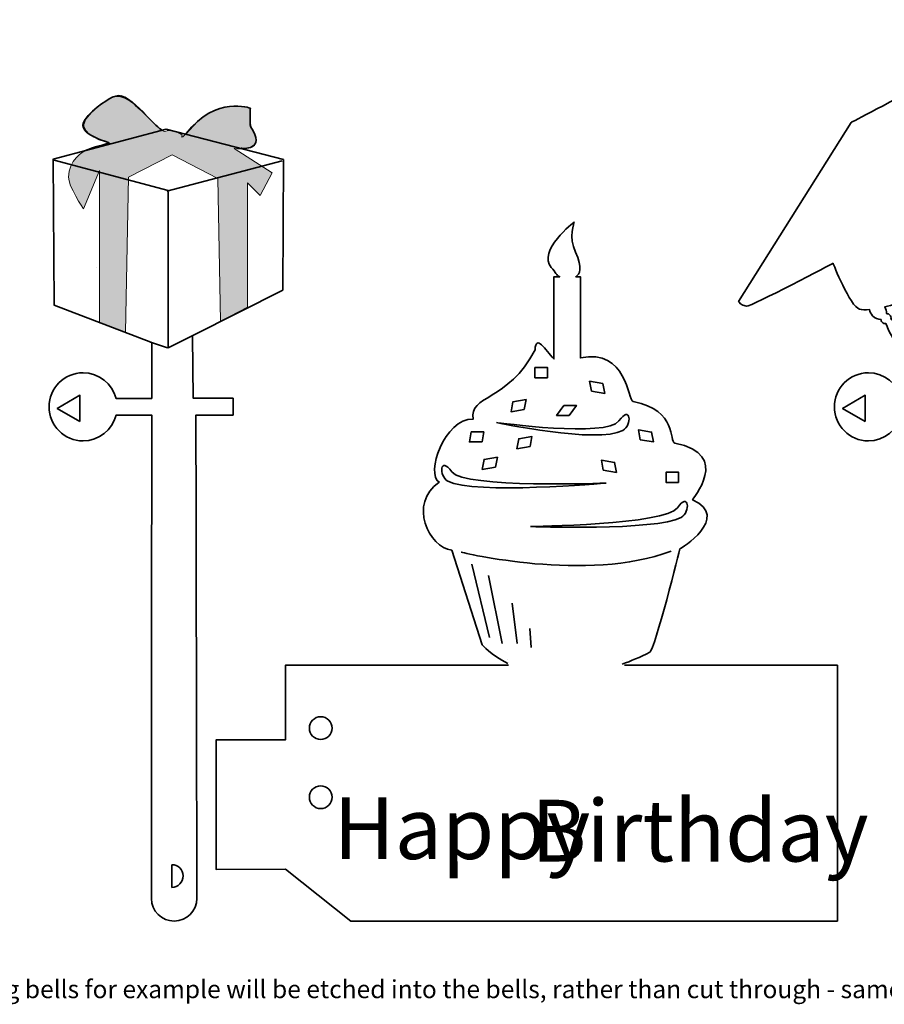
# Model space of a CAD drawing. Units: inches. Extents: x 0.4 to 40.2, y -11.1 to 0.4.
# Drawn here: x 21.6 to 31.2, y -10.4 to 0.4 of the extents above; entities that cross this region are included whole.
import ezdxf

# ---------------------------------------------------------------- set-up
doc = ezdxf.new("R2010")
doc.units = ezdxf.units.IN
doc.header["$MEASUREMENT"] = 0
doc.layers.add('Layer 1', color=7, linetype='Continuous')

# ---------------------------------------------------------------- blocks, each defined once
blk = doc.blocks.new('block 16')
at = {"layer": 'Layer 1', "color": 18, "lineweight": 35, "true_color": 0x020202}
for points, knots in [([(32.775, 0.324), (32.615, 0.232), (30.803, -0.716), (30.803, -0.716), (30.803, -0.716), (29.564, -2.687), (29.564, -2.687), (29.564, -2.687), (29.591, -2.737), (29.65, -2.739), (29.709, -2.742), (30.605, -2.267), (30.605, -2.267), (30.605, -2.267), (30.793, -2.744), (30.897, -2.774), (30.921, -2.781), (30.959, -2.781), (31.006, -2.776), (31.009, -2.8), (31.02, -2.824), (31.04, -2.845), (31.066, -2.874), (31.102, -2.888), (31.133, -2.885), (31.133, -2.897), (31.137, -2.908), (31.145, -2.917), (31.156, -2.929), (31.172, -2.934), (31.188, -2.932), (31.231, -3.089), (31.554, -3.519), (31.554, -3.519), (31.663, -3.484), (31.63, -3.438), (31.63, -3.438), (31.63, -3.438), (31.485, -3.241), (31.485, -3.241), (31.485, -3.241), (31.675, -3.415), (31.675, -3.415), (31.675, -3.415), (31.751, -3.345), (31.751, -3.345), (31.751, -3.345), (31.751, -3.756), (31.751, -3.756), (31.751, -3.756), (31.358, -3.756), (31.358, -3.756), (31.316, -3.594), (31.169, -3.474), (30.994, -3.474), (30.787, -3.474), (30.619, -3.642), (30.619, -3.849), (30.619, -4.056), (30.787, -4.224), (30.995, -4.224), (31.17, -4.224), (31.317, -4.103), (31.358, -3.941), (31.358, -3.941), (31.751, -3.94), (31.751, -3.94), (31.751, -4.233), (31.748, -9.015), (31.748, -9.089), (31.748, -9.089), (31.748, -9.266), (31.748, -9.266), (31.748, -9.404), (31.86, -9.516), (31.998, -9.516), (32.136, -9.516), (32.248, -9.403), (32.248, -9.265), (32.248, -9.265), (32.248, -9.123), (32.248, -9.123), (32.248, -9.055), (32.237, -3.94), (32.237, -3.94), (32.237, -3.94), (32.647, -3.939), (32.647, -3.939), (32.647, -3.939), (32.647, -3.754), (32.647, -3.754), (32.647, -3.754), (32.209, -3.755), (32.209, -3.755), (32.209, -3.755), (32.202, -2.352), (32.202, -2.352), (32.202, -2.352), (32.185, -2.352), (32.185, -2.352), (32.21, -2.333), (32.229, -2.316), (32.24, -2.3), (32.364, -2.128), (33.097, -1.218), (32.877, -0.966), (32.726, -0.794), (32.378, -0.615), (32.338, -0.653), (32.297, -0.69), (32.879, 0.213), (32.879, 0.213), (32.879, 0.213), (32.936, 0.417), (32.775, 0.324)], [0, 0, 0, 0, 1, 1, 1, 2, 2, 2, 3, 3, 3, 4, 4, 4, 5, 5, 5, 6, 6, 6, 7, 7, 7, 8, 8, 8, 9, 9, 9, 10, 10, 10, 11, 11, 11, 12, 12, 12, 13, 13, 13, 14, 14, 14, 15, 15, 15, 16, 16, 16, 17, 17, 17, 18, 18, 18, 19, 19, 19, 20, 20, 20, 21, 21, 21, 22, 22, 22, 23, 23, 23, 24, 24, 24, 25, 25, 25, 26, 26, 26, 27, 27, 27, 28, 28, 28, 29, 29, 29, 30, 30, 30, 31, 31, 31, 32, 32, 32, 33, 33, 33, 34, 34, 34, 35, 35, 35, 36, 36, 36, 37, 37, 37, 38, 38, 38, 38]), ([(31.195, -2.822), (31.209, -2.822), (31.222, -2.827), (31.231, -2.837), (31.243, -2.85), (31.246, -2.867), (31.242, -2.884), (31.317, -2.914), (31.472, -3.029), (31.751, -3.278), (31.751, -3.278), (31.751, -2.565), (31.751, -2.565), (31.558, -2.64), (31.343, -2.709), (31.174, -2.747), (31.19, -2.771), (31.198, -2.798), (31.195, -2.822)], [0, 0, 0, 0, 1, 1, 1, 2, 2, 2, 3, 3, 3, 4, 4, 4, 5, 5, 5, 6, 6, 6, 6]), ([(31.751, -3.278), (31.472, -3.029), (31.317, -2.914), (31.242, -2.884), (31.246, -2.867), (31.243, -2.85), (31.231, -2.837), (31.222, -2.827), (31.209, -2.822), (31.195, -2.822), (31.198, -2.798), (31.19, -2.771), (31.174, -2.747), (31.343, -2.709), (31.558, -2.64), (31.751, -2.565), (31.751, -2.565), (31.751, -3.278), (31.751, -3.278)], [0, 0, 0, 0, 1, 1, 1, 2, 2, 2, 3, 3, 3, 4, 4, 4, 5, 5, 5, 6, 6, 6, 6])]:
    blk.add_open_spline(points, degree=3, knots=knots, dxfattribs=at)
blk = doc.blocks.new('block 17')
at = {"layer": 'Layer 1', "color": 108, "lineweight": 35, "true_color": 0x070a0a}
blk.add_lwpolyline([(30.96, -4.011), (30.709, -3.867), (30.959, -3.722), (30.96, -4.011)], dxfattribs=at)
blk = doc.blocks.new('block 18')
at = {"layer": 'Layer 1', "color": 250, "lineweight": 35, "true_color": 0x221e1f}
blk.add_open_spline([(31.972, -8.894), (32.041, -8.893), (32.097, -8.949), (32.097, -9.018), (32.098, -9.087), (32.042, -9.143), (31.973, -9.144), (31.973, -9.144), (31.972, -8.894), (31.972, -8.894)], degree=3, knots=[0, 0, 0, 0, 1, 1, 1, 2, 2, 2, 3, 3, 3, 3], dxfattribs=at)
blk = doc.blocks.new('block 15')
at = {"layer": 'Layer 1'}
for name in ['block 16', 'block 17', 'block 18']:
    blk.add_blockref(name, (0, 0), dxfattribs=at)
blk = doc.blocks.new('block 27')
at = {"layer": 'Layer 1', "color": 18, "lineweight": 35, "true_color": 0x030202}
for points in [[(27.028, -6.697), (24.569, -6.697), (24.569, -7.52), (23.805, -7.52), (23.805, -8.946), (24.569, -8.942), (25.291, -9.516), (30.652, -9.516), (30.652, -7.52), (30.652, -6.697), (28.306, -6.697)], [(27.028, -6.697), (27.028, -6.697)], [(28.306, -6.697), (28.306, -6.697)]]:
    blk.add_lwpolyline(points, dxfattribs=at)
at = {"layer": 'Layer 1', "color": 250, "lineweight": 35, "true_color": 0x221f1f}
for points in [[(27.021, -6.634), (27.021, -6.634)], [(28.282, -6.643), (28.282, -6.643)]]:
    blk.add_lwpolyline(points, dxfattribs=at)
blk.add_open_spline([(28.282, -6.685), (28.378, -6.65), (28.478, -6.607), (28.584, -6.554), (28.639, -6.526), (28.917, -5.415), (28.917, -5.415), (28.917, -5.415), (29.487, -5.068), (29.056, -4.873), (29.043, -4.868), (29.499, -4.376), (28.862, -4.248), (28.792, -4.234), (28.895, -3.888), (28.403, -3.79), (28.341, -3.778), (28.337, -3.204), (27.82, -3.31), (27.82, -3.31), (27.82, -2.415), (27.82, -2.415), (27.82, -2.415), (27.769, -2.415), (27.769, -2.415), (27.814, -2.39), (27.846, -2.32), (27.765, -2.143), (27.69, -1.982), (27.751, -1.814), (27.751, -1.814), (27.751, -1.814), (27.342, -2.13), (27.499, -2.313), (27.551, -2.372), (27.553, -2.401), (27.593, -2.415), (27.593, -2.415), (27.528, -2.415), (27.528, -2.415), (27.528, -2.415), (27.528, -3.321), (27.528, -3.321), (27.434, -3.222), (27.33, -3.04), (27.32, -3.221), (27.028, -3.79), (26.584, -3.721), (26.639, -3.984), (26.32, -3.971), (26.112, -4.596), (26.264, -4.679), (25.917, -4.915), (26.153, -5.401), (26.403, -5.429), (26.403, -5.429), (26.737, -6.471), (26.737, -6.471), (26.737, -6.471), (26.831, -6.581), (27.021, -6.676)], degree=3, knots=[0, 0, 0, 0, 1, 1, 1, 2, 2, 2, 3, 3, 3, 4, 4, 4, 5, 5, 5, 6, 6, 6, 7, 7, 7, 8, 8, 8, 9, 9, 9, 10, 10, 10, 11, 11, 11, 12, 12, 12, 13, 13, 13, 14, 14, 14, 15, 15, 15, 16, 16, 16, 17, 17, 17, 18, 18, 18, 19, 19, 19, 20, 20, 20, 20], dxfattribs=at)
at = {"layer": 'Layer 1', "color": 7, "lineweight": 35, "true_color": 0xffffff}
blk.add_open_spline([(25.083, -7.389), (25.083, -7.459), (25.027, -7.514), (24.958, -7.514), (24.889, -7.514), (24.833, -7.459), (24.833, -7.389), (24.833, -7.32), (24.889, -7.264), (24.958, -7.264), (25.027, -7.264), (25.083, -7.32), (25.083, -7.389)], degree=3, knots=[0, 0, 0, 0, 1, 1, 1, 2, 2, 2, 3, 3, 3, 4, 4, 4, 4], dxfattribs=at)
at = {"layer": 'Layer 1', "color": 178, "lineweight": 35, "true_color": 0x070608}
blk.add_open_spline([(25.083, -8.151), (25.083, -8.22), (25.027, -8.276), (24.958, -8.276), (24.889, -8.276), (24.833, -8.22), (24.833, -8.151), (24.833, -8.082), (24.889, -8.026), (24.958, -8.026), (25.027, -8.026), (25.083, -8.082), (25.083, -8.151)], degree=3, knots=[0, 0, 0, 0, 1, 1, 1, 2, 2, 2, 3, 3, 3, 4, 4, 4, 4], dxfattribs=at)
at = {"layer": 'Layer 1', "color": 240, "true_color": 0xed1b4d, "char_height": 0.68, "attachment_point": 7}
for s, insert in [('\\fEdwardian Script ITC|b0|i0|c0|p34;\\W1;Birthday', (27.278, -8.859)), ('\\fEdwardian Script ITC|b0|i0|c0|p34;\\W1;Happy', (25.098, -8.832))]:
    blk.add_mtext(s, dxfattribs=dict(at, insert=insert))
blk = doc.blocks.new('block 30')
at = {"layer": 'Layer 1', "color": 108, "lineweight": 35, "true_color": 0x070a0a}
blk.add_lwpolyline([(22.305, -4.011), (22.055, -3.867), (22.304, -3.722), (22.305, -4.011)], dxfattribs=at)
blk = doc.blocks.new('block 31')
at = {"layer": 'Layer 1', "color": 250, "lineweight": 35, "true_color": 0x221e1f}
blk.add_open_spline([(23.317, -8.894), (23.387, -8.893), (23.443, -8.949), (23.443, -9.018), (23.443, -9.087), (23.387, -9.143), (23.318, -9.144), (23.318, -9.144), (23.317, -8.894), (23.317, -8.894)], degree=3, knots=[0, 0, 0, 0, 1, 1, 1, 2, 2, 2, 3, 3, 3, 3], dxfattribs=at)
blk = doc.blocks.new('block 29')
at = {"layer": 'Layer 1', "color": 250, "lineweight": 35, "true_color": 0x221e1f}
blk.add_open_spline([(23.547, -3.074), (23.547, -3.074), (23.554, -3.755), (23.554, -3.755), (23.554, -3.755), (23.992, -3.754), (23.992, -3.754), (23.992, -3.754), (23.992, -3.939), (23.992, -3.939), (23.992, -3.939), (23.583, -3.94), (23.583, -3.94), (23.583, -3.94), (23.593, -9.055), (23.593, -9.123), (23.593, -9.123), (23.593, -9.265), (23.593, -9.265), (23.593, -9.403), (23.482, -9.516), (23.344, -9.516), (23.205, -9.516), (23.093, -9.404), (23.093, -9.266), (23.093, -9.266), (23.093, -9.089), (23.093, -9.089), (23.093, -9.015), (23.096, -4.233), (23.096, -3.94), (23.096, -3.94), (22.703, -3.941), (22.703, -3.941), (22.662, -4.103), (22.515, -4.224), (22.34, -4.224), (22.133, -4.224), (21.965, -4.056), (21.964, -3.849), (21.964, -3.642), (22.132, -3.474), (22.339, -3.474), (22.514, -3.474), (22.661, -3.594), (22.703, -3.756), (22.703, -3.756), (23.096, -3.756), (23.096, -3.756), (23.096, -3.756), (23.096, -3.152), (23.096, -3.152)], degree=3, knots=[0, 0, 0, 0, 1, 1, 1, 2, 2, 2, 3, 3, 3, 4, 4, 4, 5, 5, 5, 6, 6, 6, 7, 7, 7, 8, 8, 8, 9, 9, 9, 10, 10, 10, 11, 11, 11, 12, 12, 12, 13, 13, 13, 14, 14, 14, 15, 15, 15, 16, 16, 16, 17, 17, 17, 17], dxfattribs=at)
at = {"layer": 'Layer 1'}
for name in ['block 30', 'block 31']:
    blk.add_blockref(name, (0, 0), dxfattribs=at)
blk = doc.blocks.new('block 28')
at = {"layer": 'Layer 1', "true_color": 0xed1f4f}
h = blk.add_hatch(color=240, dxfattribs=at)
h.dxf.hatch_style = 2
edge = h.paths.add_edge_path()
edge.add_spline(control_points=[(22.519, -2.916), (22.519, -2.916), (22.806, -3.025), (22.806, -3.025), (22.806, -3.025), (22.839, -1.318), (22.839, -1.318), (22.839, -1.318), (23.32, -1.073), (23.32, -1.073), (23.32, -1.073), (23.825, -1.332), (23.825, -1.332), (23.825, -1.332), (23.853, -2.904), (23.853, -2.904), (23.853, -2.904), (24.15, -2.749), (24.15, -2.749), (24.15, -2.749), (24.15, -1.379), (24.15, -1.379), (24.15, -1.379), (24.292, -1.521), (24.292, -1.521), (24.292, -1.521), (24.424, -1.271), (24.424, -1.271), (24.424, -1.271), (24.004, -1.002), (24.004, -1.002), (24.004, -1.002), (24.23, -1.03), (24.245, -0.941), (24.259, -0.851), (24.188, -0.795), (24.183, -0.724), (24.179, -0.653), (24.183, -0.559), (24.183, -0.559), (24.183, -0.559), (23.815, -0.446), (23.556, -0.752), (23.425, -0.907), (23.415, -0.883), (23.433, -0.856), (23.433, -0.856), (23.33, -0.78), (23.25, -0.813), (23.169, -0.846), (22.858, -0.351), (22.698, -0.422), (22.537, -0.493), (22.335, -0.666), (22.349, -0.757), (22.37, -0.896), (22.665, -0.95), (22.665, -0.95), (22.665, -0.95), (22.198, -0.947), (22.179, -1.318), (22.174, -1.412), (22.344, -1.667), (22.344, -1.667), (22.344, -1.667), (22.519, -1.243), (22.519, -1.243), (22.519, -1.243), (22.519, -2.916), (22.519, -2.916)], knot_values=[0, 0, 0, 0, 1, 1, 1, 2, 2, 2, 3, 3, 3, 4, 4, 4, 5, 5, 5, 6, 6, 6, 7, 7, 7, 8, 8, 8, 9, 9, 9, 10, 10, 10, 11, 11, 11, 12, 12, 12, 13, 13, 13, 14, 14, 14, 15, 15, 15, 16, 16, 16, 17, 17, 17, 18, 18, 18, 19, 19, 19, 20, 20, 20, 21, 21, 21, 22, 22, 22, 23, 23, 23, 23], degree=3, periodic=1)
at = {"layer": 'Layer 1', "color": 18, "lineweight": 35, "true_color": 0x010101}
blk.add_lwpolyline([(23.558, -3.059), (24.542, -2.562), (24.548, -1.124), (23.255, -0.789), (22.01, -1.119), (22.02, -2.727), (23.088, -3.135)], dxfattribs=at)
at = {"layer": 'Layer 1', "color": 240, "lineweight": 35, "true_color": 0xed1d4f}
for points in [[(22.021, -1.131), (23.278, -1.465)], [(23.264, -1.472), (24.535, -1.138)], [(23.278, -3.201), (23.278, -1.479)], [(23.083, -3.137), (23.27, -3.199)], [(23.277, -3.199), (23.555, -3.06)]]:
    blk.add_lwpolyline(points, dxfattribs=at)
at = {"layer": 'Layer 1', "lineweight": 0}
blk.add_open_spline([(22.519, -2.916), (22.519, -2.916), (22.806, -3.025), (22.806, -3.025), (22.806, -3.025), (22.839, -1.318), (22.839, -1.318), (22.839, -1.318), (23.32, -1.073), (23.32, -1.073), (23.32, -1.073), (23.825, -1.332), (23.825, -1.332), (23.825, -1.332), (23.853, -2.904), (23.853, -2.904), (23.853, -2.904), (24.15, -2.749), (24.15, -2.749), (24.15, -2.749), (24.15, -1.379), (24.15, -1.379), (24.15, -1.379), (24.292, -1.521), (24.292, -1.521), (24.292, -1.521), (24.424, -1.271), (24.424, -1.271), (24.424, -1.271), (24.004, -1.002), (24.004, -1.002), (24.004, -1.002), (24.23, -1.03), (24.245, -0.941), (24.259, -0.851), (24.188, -0.795), (24.183, -0.724), (24.179, -0.653), (24.183, -0.559), (24.183, -0.559), (24.183, -0.559), (23.815, -0.446), (23.556, -0.752), (23.425, -0.907), (23.415, -0.883), (23.433, -0.856), (23.433, -0.856), (23.33, -0.78), (23.25, -0.813), (23.169, -0.846), (22.858, -0.351), (22.698, -0.422), (22.537, -0.493), (22.335, -0.666), (22.349, -0.757), (22.37, -0.896), (22.665, -0.95), (22.665, -0.95), (22.665, -0.95), (22.198, -0.947), (22.179, -1.318), (22.174, -1.412), (22.344, -1.667), (22.344, -1.667), (22.344, -1.667), (22.519, -1.243), (22.519, -1.243), (22.519, -1.243), (22.519, -2.916), (22.519, -2.916)], degree=3, knots=[0, 0, 0, 0, 1, 1, 1, 2, 2, 2, 3, 3, 3, 4, 4, 4, 5, 5, 5, 6, 6, 6, 7, 7, 7, 8, 8, 8, 9, 9, 9, 10, 10, 10, 11, 11, 11, 12, 12, 12, 13, 13, 13, 14, 14, 14, 15, 15, 15, 16, 16, 16, 17, 17, 17, 18, 18, 18, 19, 19, 19, 20, 20, 20, 21, 21, 21, 22, 22, 22, 23, 23, 23, 23], dxfattribs=at)
at = {"layer": 'Layer 1'}
blk.add_blockref('block 29', (0, 0), dxfattribs=at)

msp = doc.modelspace()

# ---------------------------------------------------------------- linework, layer by layer
at = {"layer": 'Layer 1', "color": 18, "lineweight": 35, "true_color": 0x010101}
msp.add_lwpolyline([(22.487, -2.311), (22.487, -2.311)], dxfattribs=at)
at = {"layer": 'Layer 1', "color": 250, "lineweight": 35, "true_color": 0x231f20}
for points in [[(27.458, -3.528), (27.319, -3.528), (27.319, -3.417), (27.458, -3.417), (27.458, -3.528)], [(27.942, -3.677), (28.088, -3.701), (28.067, -3.592), (27.922, -3.567), (27.942, -3.677)], [(27.201, -3.879), (27.056, -3.903), (27.076, -3.793), (27.222, -3.769), (27.201, -3.879)], [(27.696, -3.944), (27.557, -3.944), (27.638, -3.833), (27.777, -3.833), (27.696, -3.944)], [(28.479, -4.212), (28.625, -4.236), (28.604, -4.127), (28.459, -4.103), (28.479, -4.212)], [(26.736, -4.236), (26.597, -4.236), (26.617, -4.125), (26.756, -4.125), (26.736, -4.236)], [(27.266, -4.286), (27.12, -4.31), (27.141, -4.201), (27.286, -4.177), (27.266, -4.286)], [(26.884, -4.514), (26.739, -4.538), (26.759, -4.429), (26.905, -4.404), (26.884, -4.514)], [(28.072, -4.547), (28.217, -4.571), (28.197, -4.462), (28.051, -4.438), (28.072, -4.547)], [(28.903, -4.681), (28.764, -4.681), (28.764, -4.569), (28.903, -4.569), (28.903, -4.681)]]:
    msp.add_lwpolyline(points, dxfattribs=at)
at = {"layer": 'Layer 1', "color": 240, "lineweight": 35, "true_color": 0xed1f4f}
for points in [[(26.625, -5.583), (26.819, -6.389)], [(26.806, -5.708), (26.958, -6.458)], [(27.069, -6.014), (27.125, -6.458)], [(27.264, -6.292), (27.278, -6.5)]]:
    msp.add_lwpolyline(points, dxfattribs=at)
at = {"layer": 'Layer 1', "color": 250, "lineweight": 35, "true_color": 0x231f20}
for points, knots in [([(22.354, -1.028), (22.354, -1.028), (22.625, -0.944), (22.625, -0.938), (22.625, -0.931), (22.257, -0.847), (22.354, -0.694), (22.451, -0.542), (22.66, -0.438), (22.66, -0.438), (22.66, -0.438), (22.729, -0.396), (22.84, -0.465), (22.951, -0.535), (23.19, -0.815), (23.218, -0.801)], [0, 0, 0, 0, 1, 1, 1, 2, 2, 2, 3, 3, 3, 4, 4, 4, 5, 5, 5, 5]), ([(24.083, -1), (24.083, -1), (24.366, -1.031), (24.185, -0.759), (24.176, -0.745), (24.183, -0.559), (24.183, -0.559), (24.183, -0.559), (23.806, -0.412), (23.477, -0.838)], [0, 0, 0, 0, 1, 1, 1, 2, 2, 2, 3, 3, 3, 3]), ([(26.896, -4.022), (26.896, -4.022), (28.008, -4.26), (28.287, -4.109), (28.394, -4.051), (28.375, -3.819), (28.245, -4.005), (28.116, -4.19), (26.896, -4.022), (26.896, -4.022)], [0, 0, 0, 0, 1, 1, 1, 2, 2, 2, 3, 3, 3, 3]), ([(28.104, -4.689), (28.104, -4.689), (26.64, -4.82), (26.361, -4.669), (26.254, -4.611), (26.273, -4.38), (26.403, -4.565), (26.532, -4.75), (28.104, -4.689), (28.104, -4.689)], [0, 0, 0, 0, 1, 1, 1, 2, 2, 2, 3, 3, 3, 3]), ([(27.271, -5.168), (27.271, -5.168), (28.652, -5.219), (28.931, -5.067), (29.037, -5.009), (29.019, -4.778), (28.889, -4.963), (28.759, -5.148), (27.271, -5.168), (27.271, -5.168)], [0, 0, 0, 0, 1, 1, 1, 2, 2, 2, 3, 3, 3, 3])]:
    msp.add_open_spline(points, degree=3, knots=knots, dxfattribs=at)
at = {"layer": 'Layer 1', "color": 230, "lineweight": 35, "true_color": 0xed2969}
msp.add_open_spline([(26.507, -5.451), (26.507, -5.451), (27.903, -5.792), (28.819, -5.438)], degree=3, dxfattribs=at)

# ---------------------------------------------------------------- block references
at = {"layer": 'Layer 1'}
for name in ['block 15', 'block 28', 'block 27']:
    msp.add_blockref(name, (0, 0), dxfattribs=at)

# ---------------------------------------------------------------- texts
at = {"layer": 'Layer 1', "color": 250, "true_color": 0x231f20, "insert": (0.779, -10.365), "char_height": 0.198333, "attachment_point": 7}
msp.add_mtext('\\fMyriad Pro|b0|i0|c0|p34;\\W1;1) If you are new to laser cutting, cutters both etch and cut. Usually a second color denotes an area to be etched rather than cut.  The names and dates on the wedding bells for example will be etched into the bells, rather than cut through - same with the ribbon on the gift box and the lettering for “Happy Birthday.”', dxfattribs=at)

doc.saveas('drawing.dxf')
